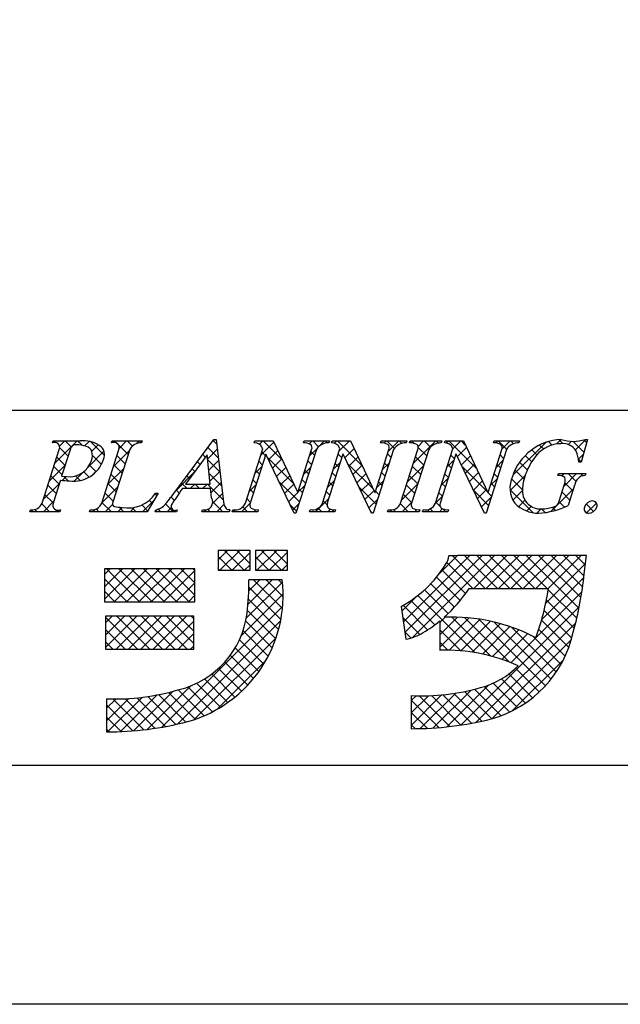
# Model space of a CAD drawing. Units: millimetres. Extents: x 1946 to 2243, y 1455 to 1665.
# Drawn here: x 2190 to 2211, y 1455 to 1490 of the extents above; entities that cross this region are included whole.
import ezdxf

# ---------------------------------------------------------------- set-up
doc = ezdxf.new("R2010")
doc.units = ezdxf.units.MM
doc.layers.add('枠ライン', color=9, linetype='Continuous')
doc.layers.add('枠文字', color=4, linetype='Continuous')

msp = doc.modelspace()

# ---------------------------------------------------------------- linework, layer by layer
at = {"layer": '枠ライン'}
msp.add_line((2234.843, 1476.106), (1954.618, 1476.106), dxfattribs=at)
at = {"layer": '枠ライン', "ltscale": 0.3}
for points in [[(1946.23, 1664.886), (2243.23, 1664.886), (2243.23, 1454.886), (1946.23, 1454.886)], [(1954.618, 1655.241), (2234.843, 1655.241), (2234.843, 1463.424), (1954.618, 1463.424)]]:
    msp.add_lwpolyline(points, close=True, dxfattribs=at)
at = {"layer": '枠文字'}
for p, q in [((2190.765, 1474.95), (2190.788, 1475.023)), ((2190.788, 1475.023), (2191.752, 1475.023)), ((2192.875, 1474.95), (2192.898, 1475.023)), ((2192.898, 1475.023), (2193.961, 1475.023)), ((2193.961, 1475.023), (2193.937, 1474.95)), ((2195.165, 1473.234), (2196.531, 1475.077)), ((2196.531, 1475.077), (2196.608, 1475.077)), ((2196.608, 1475.077), (2196.856, 1472.94)), ((2197.97, 1474.95), (2197.993, 1475.023)), ((2197.993, 1475.023), (2198.647, 1475.023)), ((2198.647, 1475.023), (2199.522, 1473.184)), ((2199.725, 1474.95), (2199.748, 1475.023)), ((2199.748, 1475.023), (2200.658, 1475.023)), ((2200.658, 1475.023), (2200.634, 1474.95)), ((2200.73, 1474.95), (2200.753, 1475.023)), ((2200.753, 1475.023), (2201.407, 1475.023)), ((2201.407, 1475.023), (2202.282, 1473.184)), ((2202.485, 1474.95), (2202.508, 1475.023)), ((2202.508, 1475.023), (2203.418, 1475.023)), ((2203.418, 1475.023), (2203.395, 1474.95)), ((2203.513, 1474.95), (2203.536, 1475.023)), ((2203.536, 1475.023), (2204.675, 1475.023)), ((2204.675, 1475.023), (2204.652, 1474.95)), ((2204.762, 1474.95), (2204.785, 1475.023)), ((2204.785, 1475.023), (2205.439, 1475.023)), ((2205.439, 1475.023), (2206.315, 1473.184)), ((2206.517, 1474.95), (2206.54, 1475.023)), ((2206.54, 1475.023), (2207.45, 1475.023)), ((2207.45, 1475.023), (2207.426, 1474.95)), ((2209.871, 1475.077), (2209.646, 1474.266)), ((2209.791, 1475.077), (2209.871, 1475.077)), ((2190.393, 1472.798), (2191.007, 1474.717)), ((2191.394, 1474.705), (2191.09, 1473.758)), ((2192.522, 1472.798), (2193.136, 1474.717)), ((2193.526, 1474.717), (2192.912, 1472.798)), ((2196.294, 1474.526), (2195.518, 1473.475)), ((2196.4, 1473.475), (2196.294, 1474.526)), ((2197.652, 1472.798), (2198.273, 1474.74)), ((2198.379, 1474.545), (2197.82, 1472.798)), ((2198.273, 1474.74), (2198.255, 1474.778)), ((2198.387, 1474.545), (2198.379, 1474.545)), ((2199.402, 1472.439), (2198.387, 1474.545)), ((2200.189, 1474.717), (2199.46, 1472.439)), ((2199.53, 1473.184), (2200.021, 1474.717)), ((2200.412, 1472.798), (2201.033, 1474.74)), ((2201.139, 1474.545), (2200.58, 1472.798)), ((2201.033, 1474.74), (2201.015, 1474.778)), ((2201.147, 1474.545), (2201.139, 1474.545)), ((2202.162, 1472.439), (2201.147, 1474.545)), ((2202.949, 1474.717), (2202.22, 1472.439)), ((2202.29, 1473.184), (2202.781, 1474.717)), ((2203.199, 1472.798), (2203.813, 1474.717)), ((2204.203, 1474.717), (2203.589, 1472.798)), ((2204.444, 1472.798), (2205.066, 1474.74)), ((2205.172, 1474.545), (2204.612, 1472.798)), ((2205.066, 1474.74), (2205.048, 1474.778)), ((2205.179, 1474.545), (2205.172, 1474.545)), ((2206.194, 1472.439), (2205.179, 1474.545)), ((2206.981, 1474.717), (2206.252, 1472.439)), ((2206.323, 1473.184), (2206.813, 1474.717)), ((2209.646, 1474.266), (2209.559, 1474.266)), ((2208.818, 1473.781), (2208.841, 1473.853)), ((2208.841, 1473.853), (2209.816, 1473.853)), ((2209.816, 1473.853), (2209.793, 1473.781)), ((2191.045, 1473.616), (2190.783, 1472.798)), ((2191.09, 1473.758), (2191.274, 1473.746)), ((2195.518, 1473.475), (2196.4, 1473.475)), ((2194.541, 1473.158), (2194.144, 1472.493)), ((2194.445, 1473.158), (2194.541, 1473.158)), ((2196.403, 1473.318), (2195.402, 1473.318)), ((2196.438, 1472.993), (2196.403, 1473.318)), ((2199.522, 1473.184), (2199.53, 1473.184)), ((2202.282, 1473.184), (2202.29, 1473.184)), ((2206.315, 1473.184), (2206.323, 1473.184)), ((2208.862, 1472.867), (2209.044, 1473.436)), ((2209.415, 1473.436), (2209.183, 1472.71)), ((2189.959, 1472.493), (2189.982, 1472.565)), ((2191.021, 1472.493), (2189.959, 1472.493)), ((2191.045, 1472.565), (2191.021, 1472.493)), ((2192.088, 1472.493), (2192.111, 1472.565)), ((2194.144, 1472.493), (2192.088, 1472.493)), ((2194.435, 1472.493), (2194.458, 1472.565)), ((2195.191, 1472.493), (2194.435, 1472.493)), ((2195.215, 1472.565), (2195.191, 1472.493)), ((2196.101, 1472.493), (2196.124, 1472.565)), ((2197.076, 1472.493), (2196.101, 1472.493)), ((2197.099, 1472.565), (2197.076, 1472.493)), ((2197.183, 1472.493), (2197.206, 1472.565)), ((2198.093, 1472.493), (2197.183, 1472.493)), ((2198.116, 1472.565), (2198.093, 1472.493)), ((2199.46, 1472.439), (2199.402, 1472.439)), ((2199.943, 1472.493), (2199.967, 1472.565)), ((2200.853, 1472.493), (2199.943, 1472.493)), ((2200.876, 1472.565), (2200.853, 1472.493)), ((2202.22, 1472.439), (2202.162, 1472.439)), ((2202.727, 1472.493), (2202.75, 1472.565)), ((2203.866, 1472.493), (2202.727, 1472.493)), ((2203.889, 1472.565), (2203.866, 1472.493)), ((2203.975, 1472.493), (2203.999, 1472.565)), ((2204.885, 1472.493), (2203.975, 1472.493)), ((2204.909, 1472.565), (2204.885, 1472.493)), ((2206.252, 1472.439), (2206.194, 1472.439)), ((2197.821, 1471.106), (2196.677, 1471.106)), ((2196.677, 1471.106), (2196.677, 1470.397)), ((2197.821, 1470.397), (2197.821, 1471.106)), ((2198.018, 1471.106), (2198.018, 1470.397)), ((2199.162, 1471.106), (2198.018, 1471.106)), ((2199.162, 1470.397), (2199.162, 1471.106)), ((2205.235, 1470.918), (2204.919, 1470.918)), ((2209.167, 1470.929), (2205.235, 1470.929)), ((2205.235, 1470.929), (2205.235, 1470.918)), ((2209.833, 1470.929), (2209.167, 1470.929)), ((2209.754, 1470.268), (2209.833, 1470.929)), ((2195.849, 1470.456), (2192.616, 1470.456)), ((2192.616, 1470.456), (2192.616, 1469.273)), ((2195.849, 1469.273), (2195.849, 1470.456)), ((2196.677, 1470.397), (2197.821, 1470.397)), ((2198.018, 1470.397), (2199.162, 1470.397)), ((2198.965, 1470.061), (2197.782, 1470.061)), ((2205.644, 1469.746), (2208.48, 1469.746)), ((2192.616, 1469.273), (2195.849, 1469.273)), ((2203.215, 1469.108), (2203.39, 1467.938)), ((2195.81, 1468.76), (2192.655, 1468.76)), ((2192.655, 1468.76), (2192.655, 1467.577)), ((2195.81, 1467.577), (2195.81, 1468.76)), ((2204.604, 1468.59), (2204.604, 1467.537)), ((2192.655, 1467.577), (2195.81, 1467.577)), ((2192.694, 1465.802), (2192.694, 1464.619)), ((2203.575, 1465.92), (2203.575, 1464.737))]:
    msp.add_line(p, q, dxfattribs=at)
at = {"layer": '枠文字', "linetype": 'Continuous'}
for p, q in [((2190.834, 1474.966), (2190.785, 1475.015)), ((2190.85, 1474.229), (2191.645, 1475.023)), ((2191.014, 1474.834), (2191.203, 1475.023)), ((2191.434, 1474.808), (2191.22, 1475.023)), ((2191.818, 1474.866), (2191.662, 1475.023)), ((2191.909, 1474.846), (2192.07, 1475.006)), ((2192.62, 1474.506), (2192.135, 1474.991)), ((2192.164, 1474.658), (2192.394, 1474.888)), ((2192.913, 1474.966), (2192.971, 1475.023)), ((2193.076, 1474.934), (2192.987, 1475.023)), ((2193.469, 1474.541), (2193.111, 1474.9)), ((2193.147, 1474.757), (2193.412, 1475.023)), ((2193.618, 1474.834), (2193.429, 1475.023)), ((2193.747, 1474.916), (2193.854, 1475.023)), ((2193.939, 1474.955), (2193.871, 1475.023)), ((2196.448, 1474.964), (2196.56, 1475.077)), ((2196.626, 1474.92), (2196.505, 1475.041)), ((2198.153, 1474.902), (2198.274, 1475.023)), ((2198.197, 1474.504), (2198.669, 1474.976)), ((2198.97, 1474.343), (2198.291, 1475.023)), ((2199.936, 1474.917), (2200.042, 1475.023)), ((2200.268, 1474.813), (2200.058, 1475.023)), ((2200.305, 1474.844), (2200.484, 1475.023)), ((2200.574, 1474.949), (2200.5, 1475.023)), ((2200.84, 1474.937), (2200.925, 1475.023)), ((2201.829, 1474.137), (2200.942, 1475.023)), ((2201.008, 1474.664), (2201.367, 1475.023)), ((2201.427, 1474.98), (2201.384, 1475.023)), ((2202.614, 1474.943), (2202.693, 1475.023)), ((2202.977, 1474.756), (2202.71, 1475.023)), ((2202.758, 1474.645), (2203.135, 1475.023)), ((2203.242, 1474.933), (2203.152, 1475.023)), ((2203.517, 1474.962), (2203.577, 1475.023)), ((2203.683, 1474.934), (2203.594, 1475.023)), ((2203.652, 1474.213), (2204.461, 1475.023)), ((2203.82, 1474.824), (2204.019, 1475.023)), ((2204.265, 1474.794), (2204.036, 1475.023)), ((2204.556, 1474.945), (2204.478, 1475.023)), ((2204.828, 1474.948), (2204.903, 1475.023)), ((2205.911, 1474.031), (2204.92, 1475.023)), ((2205.065, 1474.743), (2205.345, 1475.023)), ((2205.509, 1474.876), (2205.362, 1475.023)), ((2206.599, 1474.951), (2206.671, 1475.023)), ((2206.986, 1474.725), (2206.688, 1475.023)), ((2206.816, 1474.726), (2207.113, 1475.023)), ((2207.233, 1474.919), (2207.13, 1475.023)), ((2207.21, 1473.794), (2208.387, 1474.971)), ((2208.301, 1474.735), (2208.161, 1474.876)), ((2208.602, 1474.877), (2208.478, 1475)), ((2208.771, 1474.913), (2208.933, 1475.076)), ((2208.991, 1474.929), (2208.849, 1475.071)), ((2209.192, 1474.893), (2209.307, 1475.008)), ((2209.744, 1474.618), (2209.356, 1475.006)), ((2209.44, 1474.698), (2209.818, 1475.077)), ((2209.84, 1474.964), (2209.743, 1475.061)), ((2191.321, 1474.479), (2191.02, 1474.78)), ((2192.045, 1474.097), (2192.599, 1474.652)), ((2192.942, 1474.11), (2193.515, 1474.683)), ((2196.227, 1474.435), (2196.128, 1474.534)), ((2196.308, 1474.383), (2196.649, 1474.724)), ((2196.684, 1474.42), (2196.316, 1474.787)), ((2198.366, 1474.505), (2198.239, 1474.633)), ((2198.482, 1474.347), (2198.812, 1474.677)), ((2199.947, 1474.486), (2200.215, 1474.754)), ((2200.124, 1474.515), (2199.997, 1474.642)), ((2201.1, 1474.423), (2200.972, 1474.551)), ((2201.207, 1474.42), (2201.537, 1474.75)), ((2202.858, 1474.433), (2202.731, 1474.56)), ((2204.129, 1474.487), (2203.826, 1474.791)), ((2205.221, 1474.457), (2205.551, 1474.787)), ((2208.069, 1474.525), (2207.886, 1474.708)), ((2209.55, 1474.367), (2209.721, 1474.538)), ((2191.214, 1474.145), (2190.918, 1474.44)), ((2192.509, 1474.176), (2192.189, 1474.496)), ((2193.362, 1474.206), (2193.067, 1474.501)), ((2196.039, 1474.181), (2195.94, 1474.28)), ((2196.742, 1473.92), (2196.312, 1474.35)), ((2196.349, 1473.982), (2196.695, 1474.328)), ((2198.259, 1474.171), (2198.131, 1474.298)), ((2199.372, 1473.5), (2198.443, 1474.428)), ((2198.626, 1474.049), (2198.954, 1474.377)), ((2200.017, 1474.18), (2199.89, 1474.308)), ((2200.801, 1474.014), (2201.048, 1474.261)), ((2200.993, 1474.089), (2200.865, 1474.216)), ((2202.23, 1473.293), (2201.304, 1474.219)), ((2201.351, 1474.122), (2201.679, 1474.451)), ((2202.55, 1473.995), (2202.797, 1474.243)), ((2202.751, 1474.098), (2202.623, 1474.226)), ((2204.022, 1474.153), (2203.727, 1474.448)), ((2204.859, 1474.095), (2205.107, 1474.343)), ((2205.012, 1474.047), (2204.885, 1474.174)), ((2205.119, 1474.381), (2204.992, 1474.509)), ((2205.365, 1474.159), (2205.694, 1474.488)), ((2205.509, 1473.861), (2205.836, 1474.188)), ((2206.608, 1474.076), (2206.855, 1474.323)), ((2206.77, 1474.057), (2206.642, 1474.184)), ((2206.877, 1474.392), (2206.749, 1474.519)), ((2207.724, 1473.986), (2207.449, 1474.261)), ((2207.88, 1474.273), (2207.65, 1474.503)), ((2209.648, 1474.272), (2209.549, 1474.371)), ((2190.643, 1473.579), (2191.217, 1474.153)), ((2191.107, 1473.81), (2190.811, 1474.105)), ((2191.534, 1473.586), (2191.843, 1473.895)), ((2192.072, 1473.728), (2191.879, 1473.922)), ((2192.322, 1473.92), (2192.084, 1474.158)), ((2192.209, 1473.819), (2192.405, 1474.016)), ((2192.734, 1473.46), (2193.307, 1474.033)), ((2193.148, 1473.536), (2192.853, 1473.832)), ((2193.255, 1473.871), (2192.96, 1474.167)), ((2195.182, 1473.256), (2195.849, 1473.924)), ((2195.851, 1473.927), (2195.752, 1474.026)), ((2196.8, 1473.42), (2196.361, 1473.859)), ((2196.389, 1473.58), (2196.741, 1473.932)), ((2197.99, 1473.855), (2198.237, 1474.102)), ((2198.152, 1473.836), (2198.024, 1473.963)), ((2198.77, 1473.751), (2199.097, 1474.078)), ((2199.739, 1473.836), (2199.986, 1474.083)), ((2199.91, 1473.845), (2199.782, 1473.973)), ((2200.886, 1473.754), (2200.758, 1473.881)), ((2201.494, 1473.824), (2201.822, 1474.151)), ((2201.638, 1473.526), (2201.964, 1473.852)), ((2202.644, 1473.763), (2202.516, 1473.891)), ((2203.444, 1473.564), (2204.017, 1474.137)), ((2203.915, 1473.818), (2203.62, 1474.113)), ((2204.905, 1473.712), (2204.777, 1473.839)), ((2206.313, 1473.187), (2205.387, 1474.114)), ((2205.652, 1473.563), (2205.979, 1473.889)), ((2206.662, 1473.722), (2206.535, 1473.849)), ((2207.608, 1473.661), (2207.287, 1473.982)), ((2208.957, 1473.773), (2209.037, 1473.853)), ((2209.035, 1473.41), (2209.479, 1473.853)), ((2209.456, 1473.581), (2209.183, 1473.853)), ((2209.706, 1473.773), (2209.625, 1473.853)), ((2190.435, 1472.929), (2191.008, 1473.503)), ((2191, 1473.475), (2190.704, 1473.771)), ((2191.115, 1473.609), (2191.253, 1473.747)), ((2191.318, 1473.598), (2191.164, 1473.753)), ((2191.75, 1473.609), (2191.586, 1473.773)), ((2193.041, 1473.202), (2192.745, 1473.497)), ((2195.576, 1473.318), (2195.376, 1473.518)), ((2195.664, 1473.672), (2195.564, 1473.772)), ((2195.685, 1473.318), (2195.842, 1473.475)), ((2196.018, 1473.318), (2195.861, 1473.475)), ((2196.127, 1473.318), (2196.284, 1473.475)), ((2196.858, 1472.92), (2196.303, 1473.475)), ((2196.419, 1473.168), (2196.787, 1473.536)), ((2198.045, 1473.501), (2197.917, 1473.628)), ((2199.589, 1472.841), (2198.854, 1473.575)), ((2198.913, 1473.453), (2199.239, 1473.778)), ((2199.057, 1473.154), (2199.382, 1473.479)), ((2199.803, 1473.511), (2199.675, 1473.638)), ((2200.593, 1473.364), (2200.84, 1473.612)), ((2200.778, 1473.419), (2200.651, 1473.546)), ((2201.782, 1473.227), (2202.107, 1473.552)), ((2202.341, 1473.345), (2202.589, 1473.593)), ((2202.537, 1473.429), (2202.409, 1473.556)), ((2203.236, 1472.914), (2203.809, 1473.487)), ((2203.808, 1473.483), (2203.512, 1473.778)), ((2204.651, 1473.445), (2204.898, 1473.692)), ((2204.797, 1473.377), (2204.67, 1473.505)), ((2205.796, 1473.264), (2206.122, 1473.59)), ((2206.4, 1473.427), (2206.647, 1473.673)), ((2206.555, 1473.387), (2206.428, 1473.514)), ((2207.108, 1473.251), (2207.648, 1473.79)), ((2207.552, 1473.275), (2207.16, 1473.667)), ((2209.353, 1473.242), (2209.069, 1473.525)), ((2190.892, 1473.14), (2190.597, 1473.436)), ((2192.526, 1472.81), (2193.099, 1473.384)), ((2192.934, 1472.867), (2192.638, 1473.162)), ((2194.492, 1473.076), (2194.431, 1473.137)), ((2195.293, 1473.159), (2195.188, 1473.264)), ((2196.48, 1472.787), (2196.833, 1473.14)), ((2197.782, 1473.205), (2198.029, 1473.452)), ((2197.938, 1473.166), (2197.81, 1473.294)), ((2199.201, 1472.856), (2199.529, 1473.184)), ((2199.53, 1473.186), (2199.778, 1473.433)), ((2199.696, 1473.176), (2199.568, 1473.303)), ((2200.671, 1473.084), (2200.544, 1473.211)), ((2202.322, 1472.759), (2201.715, 1473.366)), ((2201.926, 1472.929), (2202.249, 1473.253)), ((2202.429, 1473.094), (2202.302, 1473.221)), ((2203.701, 1473.148), (2203.405, 1473.444)), ((2204.69, 1473.043), (2204.563, 1473.17)), ((2206.341, 1472.718), (2205.798, 1473.261)), ((2205.94, 1472.966), (2206.264, 1473.29)), ((2206.448, 1473.052), (2206.317, 1473.184)), ((2207.929, 1472.456), (2207.106, 1473.278)), ((2207.21, 1472.91), (2207.551, 1473.252)), ((2208.568, 1472.501), (2209.373, 1473.306)), ((2209.246, 1472.907), (2208.964, 1473.188)), ((2190.656, 1472.493), (2190.38, 1472.769)), ((2190.44, 1472.493), (2190.8, 1472.852)), ((2190.785, 1472.806), (2190.49, 1473.101)), ((2192.866, 1472.493), (2192.531, 1472.827)), ((2193.976, 1472.493), (2194.392, 1472.909)), ((2194.327, 1472.799), (2194.222, 1472.905)), ((2195.076, 1472.493), (2194.799, 1472.769)), ((2195.116, 1472.894), (2194.998, 1473.012)), ((2196.843, 1472.493), (2196.484, 1472.852)), ((2197.511, 1472.493), (2197.821, 1472.802)), ((2197.83, 1472.831), (2197.703, 1472.959)), ((2199.345, 1472.558), (2199.57, 1472.783)), ((2200.163, 1472.493), (2200.632, 1472.962)), ((2200.568, 1472.746), (2200.437, 1472.877)), ((2202.069, 1472.631), (2202.381, 1472.943)), ((2203.472, 1472.493), (2203.189, 1472.777)), ((2203.257, 1472.493), (2203.601, 1472.837)), ((2203.594, 1472.813), (2203.298, 1473.109)), ((2204.442, 1472.794), (2204.69, 1473.042)), ((2204.61, 1472.681), (2204.456, 1472.835)), ((2206.084, 1472.668), (2206.439, 1473.023)), ((2207.418, 1472.676), (2207.641, 1472.9)), ((2209.056, 1472.654), (2208.859, 1472.851)), ((2210.091, 1472.503), (2209.826, 1472.768)), ((2209.844, 1472.451), (2210.195, 1472.801)), ((2189.998, 1472.493), (2190.066, 1472.56)), ((2190.214, 1472.493), (2190.136, 1472.571)), ((2190.882, 1472.493), (2190.934, 1472.544)), ((2191.04, 1472.551), (2191.032, 1472.559)), ((2192.208, 1472.493), (2192.295, 1472.579)), ((2192.424, 1472.493), (2192.325, 1472.591)), ((2192.65, 1472.493), (2192.909, 1472.752)), ((2193.092, 1472.493), (2193.248, 1472.648)), ((2193.308, 1472.493), (2193.149, 1472.651)), ((2193.534, 1472.493), (2193.691, 1472.649)), ((2193.75, 1472.493), (2193.606, 1472.636)), ((2194.162, 1472.523), (2193.951, 1472.733)), ((2194.443, 1472.517), (2194.499, 1472.574)), ((2194.634, 1472.493), (2194.54, 1472.586)), ((2194.86, 1472.493), (2195.005, 1472.638)), ((2196.186, 1472.493), (2196.252, 1472.559)), ((2196.401, 1472.493), (2196.316, 1472.578)), ((2196.628, 1472.493), (2196.892, 1472.757)), ((2197.07, 1472.493), (2197.079, 1472.502)), ((2197.285, 1472.493), (2197.214, 1472.564)), ((2197.727, 1472.493), (2197.557, 1472.662)), ((2197.953, 1472.493), (2198.026, 1472.565)), ((2198.111, 1472.551), (2198.098, 1472.564)), ((2199.481, 1472.506), (2199.265, 1472.722)), ((2200.379, 1472.493), (2200.256, 1472.616)), ((2200.605, 1472.493), (2200.698, 1472.585)), ((2200.821, 1472.493), (2200.74, 1472.573)), ((2202.2, 1472.439), (2202.126, 1472.513)), ((2202.815, 1472.493), (2202.881, 1472.559)), ((2203.031, 1472.493), (2202.95, 1472.574)), ((2203.699, 1472.493), (2203.775, 1472.569)), ((2203.878, 1472.53), (2203.844, 1472.563)), ((2204.141, 1472.493), (2204.237, 1472.589)), ((2204.356, 1472.493), (2204.253, 1472.596)), ((2204.583, 1472.493), (2204.691, 1472.601)), ((2204.798, 1472.493), (2204.69, 1472.601)), ((2207.702, 1472.518), (2207.864, 1472.68)), ((2208.066, 1472.44), (2208.221, 1472.595)), ((2208.363, 1472.463), (2208.231, 1472.596)), ((2208.728, 1472.541), (2208.616, 1472.652)), ((2196.677, 1470.774), (2197.009, 1471.106)), ((2196.741, 1470.397), (2197.451, 1471.106)), ((2197.614, 1470.397), (2196.904, 1471.106)), ((2197.183, 1470.397), (2197.821, 1471.034)), ((2197.821, 1470.631), (2197.346, 1471.106)), ((2197.821, 1471.073), (2197.788, 1471.106)), ((2198.018, 1470.789), (2198.335, 1471.106)), ((2198.067, 1470.397), (2198.777, 1471.106)), ((2198.939, 1470.397), (2198.23, 1471.106)), ((2198.509, 1470.397), (2199.162, 1471.049)), ((2199.162, 1470.616), (2198.672, 1471.106)), ((2199.162, 1471.058), (2199.114, 1471.106)), ((2197.172, 1470.397), (2196.677, 1470.891)), ((2198.497, 1470.397), (2198.018, 1470.876)), ((2203.297, 1468.556), (2205.671, 1470.929)), ((2203.355, 1468.171), (2206.113, 1470.929)), ((2203.621, 1467.996), (2206.555, 1470.929)), ((2204.585, 1470.285), (2205.217, 1470.918)), ((2205.777, 1469.746), (2204.845, 1470.678)), ((2206.219, 1469.746), (2205.047, 1470.918)), ((2206.661, 1469.746), (2205.478, 1470.929)), ((2205.813, 1469.746), (2206.997, 1470.929)), ((2207.103, 1469.746), (2205.92, 1470.929)), ((2206.255, 1469.746), (2207.439, 1470.929)), ((2207.545, 1469.746), (2206.362, 1470.929)), ((2206.697, 1469.746), (2207.88, 1470.929)), ((2207.987, 1469.746), (2206.804, 1470.929)), ((2207.139, 1469.746), (2208.322, 1470.929)), ((2208.429, 1469.746), (2207.246, 1470.929)), ((2207.581, 1469.746), (2208.764, 1470.929)), ((2209.57, 1469.047), (2207.688, 1470.929)), ((2208.023, 1469.746), (2209.206, 1470.929)), ((2209.639, 1469.42), (2208.129, 1470.929)), ((2208.465, 1469.746), (2209.648, 1470.929)), ((2209.698, 1469.802), (2208.571, 1470.929)), ((2209.747, 1470.196), (2209.013, 1470.929)), ((2209.793, 1470.592), (2209.455, 1470.929)), ((2192.616, 1470.249), (2192.823, 1470.456)), ((2192.616, 1469.807), (2193.265, 1470.456)), ((2192.616, 1469.365), (2193.707, 1470.456)), ((2193.876, 1469.273), (2192.693, 1470.456)), ((2192.966, 1469.273), (2194.149, 1470.456)), ((2194.318, 1469.273), (2193.135, 1470.456)), ((2193.407, 1469.273), (2194.591, 1470.456)), ((2194.76, 1469.273), (2193.577, 1470.456)), ((2193.849, 1469.273), (2195.033, 1470.456)), ((2195.202, 1469.273), (2194.019, 1470.456)), ((2194.291, 1469.273), (2195.475, 1470.456)), ((2195.644, 1469.273), (2194.461, 1470.456)), ((2194.733, 1469.273), (2195.849, 1470.388)), ((2195.849, 1469.51), (2194.903, 1470.456)), ((2195.849, 1469.952), (2195.345, 1470.456)), ((2195.849, 1470.394), (2195.786, 1470.456)), ((2196.73, 1470.397), (2196.677, 1470.449)), ((2197.625, 1470.397), (2197.821, 1470.592)), ((2198.055, 1470.397), (2198.018, 1470.434)), ((2198.951, 1470.397), (2199.162, 1470.607)), ((2205.516, 1469.565), (2204.673, 1470.409)), ((2208.383, 1469.222), (2209.798, 1470.637)), ((2193.434, 1469.273), (2192.616, 1470.091)), ((2195.175, 1469.273), (2195.849, 1469.946)), ((2197.691, 1468.694), (2198.974, 1469.978)), ((2197.748, 1469.193), (2198.615, 1470.061)), ((2197.774, 1469.662), (2198.173, 1470.061)), ((2198.977, 1469.033), (2197.949, 1470.061)), ((2199, 1469.453), (2198.391, 1470.061)), ((2198.98, 1469.914), (2198.833, 1470.061)), ((2205.323, 1469.316), (2204.484, 1470.155)), ((2208.238, 1468.635), (2209.74, 1470.137)), ((2192.992, 1469.273), (2192.616, 1469.649)), ((2198.923, 1468.645), (2197.778, 1469.79)), ((2204.899, 1468.856), (2204.056, 1469.7)), ((2205.118, 1469.08), (2204.278, 1469.919)), ((2207.138, 1467.093), (2209.673, 1469.628)), ((2209.491, 1468.684), (2208.473, 1469.702)), ((2195.617, 1469.273), (2195.849, 1469.504)), ((2197.51, 1468.072), (2198.999, 1469.561)), ((2198.842, 1468.284), (2197.76, 1469.366)), ((2203.24, 1468.94), (2203.737, 1469.437)), ((2204.424, 1468.448), (2203.559, 1469.313)), ((2205.86, 1467.454), (2203.816, 1469.497)), ((2209.403, 1468.329), (2208.405, 1469.328)), ((2194.671, 1464.791), (2198.984, 1469.104)), ((2198.738, 1467.946), (2197.727, 1468.958)), ((2204.163, 1468.266), (2203.284, 1469.146)), ((2205.356, 1464.869), (2209.579, 1469.092)), ((2209.313, 1467.978), (2208.325, 1468.966)), ((2192.655, 1468.52), (2192.895, 1468.76)), ((2192.655, 1468.078), (2193.337, 1468.76)), ((2192.655, 1467.636), (2193.779, 1468.76)), ((2193.804, 1467.577), (2192.655, 1468.726)), ((2193.038, 1467.577), (2194.221, 1468.76)), ((2194.246, 1467.577), (2193.063, 1468.76)), ((2193.48, 1467.577), (2194.663, 1468.76)), ((2194.688, 1467.577), (2193.505, 1468.76)), ((2193.921, 1467.577), (2195.105, 1468.76)), ((2195.13, 1467.577), (2193.947, 1468.76)), ((2194.363, 1467.577), (2195.547, 1468.76)), ((2195.572, 1467.577), (2194.389, 1468.76)), ((2194.805, 1467.577), (2195.81, 1468.581)), ((2195.81, 1467.781), (2194.831, 1468.76)), ((2195.224, 1464.902), (2198.913, 1468.59)), ((2195.81, 1468.223), (2195.272, 1468.76)), ((2195.81, 1468.665), (2195.714, 1468.76)), ((2198.614, 1467.629), (2197.666, 1468.576)), ((2203.884, 1468.103), (2203.274, 1468.714)), ((2204.604, 1468.095), (2205.233, 1468.723)), ((2204.604, 1468.536), (2204.787, 1468.72)), ((2204.604, 1467.653), (2205.649, 1468.698)), ((2204.933, 1467.54), (2206.042, 1468.649)), ((2206.425, 1467.331), (2205.03, 1468.726)), ((2205.353, 1467.518), (2206.414, 1468.579)), ((2207.083, 1467.115), (2205.486, 1468.711)), ((2208.368, 1466.271), (2205.981, 1468.658)), ((2208.571, 1466.51), (2206.528, 1468.553)), ((2209.205, 1467.644), (2208.233, 1468.616)), ((2193.362, 1467.577), (2192.655, 1468.284)), ((2198.471, 1467.33), (2197.569, 1468.231)), ((2203.566, 1467.979), (2203.351, 1468.194)), ((2205.353, 1467.518), (2204.604, 1468.268)), ((2205.749, 1467.471), (2206.768, 1468.491)), ((2205.89, 1464.962), (2209.453, 1468.524)), ((2206.122, 1467.403), (2207.105, 1468.386)), ((2206.477, 1467.316), (2207.427, 1468.266)), ((2208.758, 1466.766), (2207.154, 1468.369)), ((2209.076, 1467.331), (2208.13, 1468.277)), ((2192.92, 1467.577), (2192.655, 1467.842)), ((2195.247, 1467.577), (2195.81, 1468.139)), ((2195.828, 1465.064), (2198.752, 1467.988)), ((2198.311, 1467.047), (2197.443, 1467.916)), ((2206.459, 1465.089), (2209.299, 1467.928)), ((2206.815, 1467.212), (2207.735, 1468.132)), ((2208.926, 1467.039), (2207.925, 1468.04)), ((2195.689, 1467.577), (2195.81, 1467.697)), ((2198.135, 1466.781), (2197.29, 1467.627)), ((2204.889, 1467.541), (2204.604, 1467.826)), ((2196.628, 1465.422), (2198.394, 1467.188)), ((2197.944, 1466.531), (2197.114, 1467.361)), ((2207.188, 1465.376), (2209.012, 1467.199)), ((2197.517, 1466.074), (2196.696, 1466.894)), ((2197.738, 1466.295), (2196.916, 1467.117)), ((2208.149, 1466.049), (2207.302, 1466.895)), ((2197.03, 1465.677), (2196.192, 1466.514)), ((2197.281, 1465.868), (2196.455, 1466.693)), ((2207.659, 1465.655), (2206.798, 1466.515)), ((2207.912, 1465.843), (2207.063, 1466.693)), ((2193.656, 1464.66), (2195.071, 1466.074)), ((2194.15, 1464.712), (2195.71, 1466.272)), ((2196.181, 1465.2), (2195.255, 1466.126)), ((2196.481, 1465.342), (2195.595, 1466.228)), ((2196.763, 1465.502), (2195.906, 1466.359)), ((2204.365, 1464.762), (2205.722, 1466.119)), ((2204.849, 1464.804), (2206.341, 1466.296)), ((2206.789, 1465.199), (2205.84, 1466.148)), ((2207.098, 1465.331), (2206.187, 1466.243)), ((2207.388, 1465.484), (2206.507, 1466.364)), ((2192.694, 1465.023), (2193.485, 1465.815)), ((2192.694, 1465.465), (2193.027, 1465.798)), ((2192.731, 1464.619), (2193.973, 1465.861)), ((2194.032, 1464.697), (2192.932, 1465.798)), ((2193.184, 1464.629), (2194.498, 1465.944)), ((2194.421, 1464.75), (2193.364, 1465.808)), ((2194.799, 1464.814), (2193.775, 1465.838)), ((2195.166, 1464.889), (2194.168, 1465.887)), ((2195.524, 1464.974), (2194.545, 1465.953)), ((2195.863, 1465.076), (2194.907, 1466.032)), ((2203.575, 1464.856), (2204.664, 1465.945)), ((2203.575, 1465.298), (2204.193, 1465.916)), ((2203.575, 1465.74), (2203.749, 1465.914)), ((2204.559, 1464.777), (2203.575, 1465.761)), ((2204.962, 1464.816), (2203.866, 1465.912)), ((2203.902, 1464.741), (2205.171, 1466.01)), ((2205.352, 1464.868), (2204.3, 1465.92)), ((2205.731, 1464.931), (2204.712, 1465.95)), ((2206.099, 1465.005), (2205.104, 1465.999)), ((2206.458, 1465.088), (2205.48, 1466.066)), ((2193.63, 1464.657), (2192.694, 1465.594)), ((2193.215, 1464.631), (2192.694, 1465.152)), ((2204.144, 1464.75), (2203.575, 1465.319)), ((2192.784, 1464.619), (2192.694, 1464.71)), ((2203.714, 1464.738), (2203.575, 1464.877))]:
    msp.add_line(p, q, dxfattribs=at)
at = {"layer": '枠文字'}
for centre, radius, start, end in [((2190.84, 1474.786), 0.181, 337.612, 114.631), ((2191.59, 1474.686), 0.198, 81.842, 174.332), ((2191.64, 1473.861), 1.021, 70.875, 91.219), ((2191.852, 1473.901), 1.126, 58.308, 95.116), ((2192.963, 1474.786), 0.186, 338.326, 118.294), ((2193.921, 1474.5), 0.451, 87.935, 151.141), ((2197.993, 1474.666), 0.285, 23.197, 94.591), ((2199.768, 1474.532), 0.421, 58.69, 95.944), ((2199.878, 1474.779), 0.156, 336.441, 45.753), ((2200.616, 1474.443), 0.508, 87.917, 147.286), ((2200.753, 1474.665), 0.286, 23.301, 94.487), ((2202.528, 1474.532), 0.42, 58.682, 95.937), ((2202.638, 1474.779), 0.156, 336.489, 45.801), ((2203.376, 1474.443), 0.508, 87.917, 147.286), ((2203.558, 1474.527), 0.425, 58.833, 96.087), ((2203.672, 1474.779), 0.155, 336.347, 46.285), ((2204.633, 1474.438), 0.512, 87.843, 146.998), ((2204.785, 1474.665), 0.286, 23.331, 94.518), ((2206.56, 1474.531), 0.421, 58.703, 95.957), ((2206.67, 1474.779), 0.156, 336.462, 45.774), ((2207.408, 1474.443), 0.508, 87.917, 147.286), ((2209.019, 1473.162), 1.916, 92.616, 162.136), ((2208.921, 1473.813), 1.111, 90.028, 141.185), ((2208.997, 1474.388), 0.541, 30.06, 98.116), ((2209.361, 1476.36), 1.354, 251.484, 288.516), ((2191.871, 1474.518), 0.325, 21.154, 71.439), ((2191.635, 1474.505), 0.554, 341.186, 13.514), ((2192.213, 1474.523), 0.407, 336.023, 55.624), ((2208.568, 1474.238), 0.991, 1.606, 25.129), ((2191.359, 1474.581), 0.84, 264.176, 342.356), ((2191.529, 1474.696), 1.109, 261.841, 342.252), ((2209.699, 1473.102), 2.164, 139.423, 163.4), ((2191.377, 1476.521), 2.923, 263.472, 269.887), ((2208.049, 1473.346), 0.945, 154.69, 215.342), ((2209.097, 1473.247), 1.545, 162.175, 180.471), ((2208.872, 1473.493), 0.293, 50.285, 100.57), ((2208.628, 1473.599), 0.447, 338.623, 15.431), ((2209.784, 1473.412), 0.369, 88.577, 176.178), ((2193.467, 1473.794), 1.167, 259.094, 326.941), ((2189.369, 1477.415), 7.147, 319.382, 324.194), ((2211.663, 1462.037), 19.791, 145.248, 147.31), ((2208.183, 1473.226), 0.632, 179.293, 274.483), ((2190.046, 1472.931), 0.371, 260.041, 339.034), ((2190.956, 1472.729), 0.186, 158.326, 298.294), ((2192.176, 1472.93), 0.371, 259.919, 339.115), ((2192.997, 1472.769), 0.0893, 161.037, 261.355), ((2194.365, 1473.11), 0.553, 279.73, 320.99), ((2196.202, 1472.837), 0.283, 254.047, 33.553), ((2197.583, 1472.986), 0.728, 183.692, 211.74), ((2197.289, 1472.95), 0.394, 257.884, 337.282), ((2197.962, 1472.735), 0.155, 156.103, 225.832), ((2200.049, 1472.95), 0.393, 257.92, 337.319), ((2200.723, 1472.736), 0.155, 156.242, 225.762), ((2202.834, 1472.952), 0.396, 257.721, 337.12), ((2203.73, 1472.736), 0.155, 156.347, 226.285), ((2204.081, 1472.95), 0.393, 257.902, 337.3), ((2204.756, 1472.736), 0.156, 156.649, 225.751), ((2208.127, 1473.618), 1.179, 223.965, 270.306), ((2208.644, 1472.894), 0.22, 282.47, 352.825), ((2210.073, 1472.551), 0.329, 93.891, 161.108), ((2210.06, 1472.722), 0.156, 335.242, 93.282), ((2193.222, 1473.538), 0.89, 254.445, 271.602), ((2195.137, 1472.68), 0.139, 160.947, 303.962), ((2197.081, 1472.763), 0.198, 233.498, 275.201), ((2198.072, 1472.979), 0.416, 238.468, 276.169), ((2200.832, 1472.979), 0.416, 238.463, 276.164), ((2203.844, 1472.988), 0.425, 238.832, 276.086), ((2204.865, 1472.984), 0.421, 238.689, 275.944), ((2207.943, 1475.342), 2.909, 273.742, 295.222), ((2208.257, 1473.762), 1.166, 268.804, 291.874), ((2209.904, 1472.594), 0.155, 155.953, 272.424), ((2209.9, 1472.756), 0.318, 271.836, 341.774), ((2204.266, 1470.989), 0.657, 324.192, 353.819), ((2201.307, 1472.715), 4.08, 297.878, 328.856), ((2194.328, 1469.488), 4.672, 285.819, 7.036), ((2186.593, 1470.064), 11.189, 353.797, 359.984), ((2197.202, 1471.538), 12.617, 344.6, 354.22), ((2201.002, 1472.873), 5.597, 312.074, 326.037), ((2199.107, 1471.2), 9.485, 340.188, 351.181), ((2194.5, 1469.282), 3.244, 283.956, 352.432), ((2201.875, 1471.837), 4.241, 300.198, 310.046), ((2205.059, 1462.391), 6.334, 62.024, 92.777), ((2205.31, 1469.077), 4.151, 285.91, 347.628), ((2203.056, 1469.758), 1.851, 280.416, 300.988), ((2204.822, 1461.333), 6.209, 65.542, 92.009), ((2205.339, 1468.972), 2.858, 284.487, 315.915), ((2192.958, 1474.003), 8.205, 268.157, 286.453), ((2203.94, 1473.665), 7.753, 267.299, 285.823), ((2203.589, 1476.644), 11.907, 269.93, 283.893), ((2192.69, 1476.115), 11.496, 270.021, 284.669)]:
    msp.add_arc(centre, radius, start, end, dxfattribs=at)

doc.saveas('drawing.dxf')
